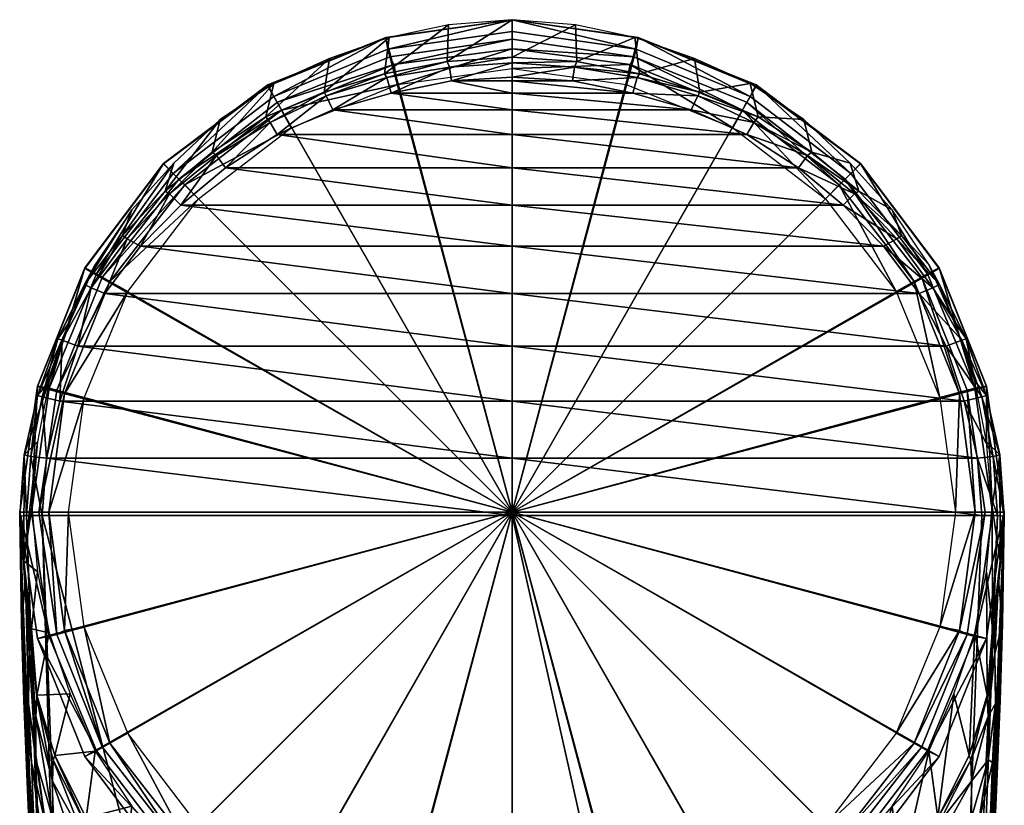
# Model space of a CAD drawing. Extents: x 2 to 52, y -1 to 260.
# Drawn here: x 2 to 52, y 220 to 260 of the extents above; entities that cross this region are included whole.
import ezdxf

# ---------------------------------------------------------------- set-up
doc = ezdxf.new("R2010")
doc.units = 0
doc.header["$MEASUREMENT"] = 0
doc.linetypes.add('SOLIDLINE', pattern=[0])
doc.layers.add('HG_ARMATUR', color=250, linetype='SOLIDLINE')

msp = doc.modelspace()

# ---------------------------------------------------------------- meshes
at = {"layer": 'HG_ARMATUR', "color": 250}
mesh = msp.add_polyface(dxfattribs=at)
corners = [(27, 235, 158), (9.456, 252.544, 158), (5.478, 247.342, 158), (14.658, 256.522, 158), (20.574, 258.97, 158), (27, 259.888, 158), (14.8521, 256.233, 163.2), (15.0562, 255.825, 166.84), (20.875, 258.173, 166.84), (15.5667, 254.906, 171), (21.0792, 257.152, 171), (10.0542, 251.946, 166.84), (27, 260.5), (27, 235), (20.472, 259.561), (14.352, 257.065), (8.946, 253.033), (4.866, 247.617), (17.2637, 256.747, 192.366), (14.25, 255.464, 192.852), (14.4819, 255.173, 193.131), (17.3796, 256.567, 192.636), (20.5091, 257.512, 192.274), (17.7273, 255.84, 192.99), (20.7409, 256.695, 192.649), (14.8296, 254.562, 193.41), (12.1637, 252.837, 193.988), (17.549, 258.49, 165.695), (27, 255.84, 192.99), (27, 256.695, 192.649), (27, 254.562, 193.41), (27, 252.837, 193.988), (9.84546, 250.897, 194.647), (27, 250.897, 194.647), (7.75912, 248.769, 195.309), (27, 248.769, 195.309), (5.90454, 246.331, 196.06), (27, 246.331, 196.06), (27, 243.597, 196.885), (4.51369, 243.597, 196.885), (27, 240.75, 197.642), (3.58645, 240.75, 197.642), (27, 237.805, 198.262)]
mesh.append_faces([[corners[k] for k in face] for face in [(0, 1, 2), (3, 1, 0), (4, 3, 0), (5, 4, 0), (6, 7, 8), (7, 9, 10), (11, 9, 7), (12, 13, 14), (14, 13, 13), (14, 13, 15), (15, 13, 13), (15, 13, 16), (16, 13, 13), (16, 13, 17), (18, 19, 20), (18, 20, 21), (22, 21, 23), (22, 23, 24), (21, 20, 25), (21, 25, 23), (20, 26, 25), (27, 19, 18), (24, 23, 28), (24, 28, 29), (23, 25, 30), (23, 30, 28), (25, 26, 31), (25, 31, 30), (26, 32, 33), (26, 33, 31), (32, 34, 35), (32, 35, 33), (34, 36, 37), (34, 37, 35), (36, 38, 37), (39, 40, 38), (41, 42, 40)]])
mesh = msp.add_polyface(dxfattribs=at)
corners = [(14.352, 257.065), (14.352, 257.134, 157.4), (20.472, 259.582, 157.4), (20.472, 259.561), (27, 260.5, 157.4), (27, 260.5), (14.658, 256.522, 158), (20.574, 258.97, 158), (27, 259.888, 158), (27, 259.5, 152), (20.6708, 258.581, 152), (20.6708, 258.581, 163.2), (27, 259.5, 163.2), (14.8521, 256.233, 152), (14.8521, 256.233, 163.2), (20.875, 258.173, 166.84), (27, 258.99, 166.84), (21.0792, 257.152, 171), (27, 257.969, 171), (15.0562, 255.825, 166.84), (27, 258.553, 191.662), (23.6387, 258.336, 191.752), (23.7546, 258.043, 192.064), (27, 258.26, 191.974), (20.3931, 257.693, 192.012), (20.5091, 257.512, 192.274), (17.2637, 256.747, 192.366), (17.3796, 256.567, 192.636), (23.8704, 257.334, 192.415), (27, 257.525, 192.337), (20.7409, 256.695, 192.649), (27, 260.5, 166.21), (23.717, 260.227, 166.14), (20.633, 259.587, 165.976), (17.549, 258.49, 165.695), (14.664, 257.194, 165.389), (14.25, 255.464, 192.852), (27, 257.334, 192.415), (27, 256.695, 192.649)]
mesh.append_faces([[corners[k] for k in face] for face in [(0, 1, 2), (0, 2, 3), (3, 2, 4), (3, 4, 5), (6, 7, 2), (6, 2, 1), (7, 8, 4), (7, 4, 2), (9, 10, 11), (9, 11, 12), (13, 14, 11), (13, 11, 10), (12, 11, 15), (12, 15, 16), (14, 15, 11), (16, 15, 17), (16, 17, 18), (19, 17, 15), (20, 21, 22), (20, 22, 23), (21, 24, 25), (21, 25, 22), (24, 26, 27), (24, 27, 25), (23, 22, 28), (23, 28, 29), (22, 25, 30), (22, 30, 28), (31, 32, 21), (31, 21, 20), (32, 33, 24), (32, 24, 21), (33, 34, 26), (33, 26, 24), (34, 35, 36), (29, 28, 37), (28, 30, 38)]])
mesh = msp.add_polyface(dxfattribs=at)
corners = [(33.528, 259.582, 157.4), (27, 260.5, 157.4), (27, 260.5), (33.528, 259.561), (39.648, 257.134, 157.4), (39.648, 257.065), (39.342, 256.522, 158), (33.426, 258.97, 158), (27, 259.888, 158), (27, 259.5, 163.2), (33.3292, 258.581, 163.2), (33.3292, 258.581, 152), (27, 259.5, 152), (39.1479, 256.233, 163.2), (39.1479, 256.233, 152), (27, 258.99, 166.84), (33.125, 258.173, 166.84), (38.9437, 255.825, 166.84), (27, 257.969, 171), (32.9208, 257.152, 171), (23.8704, 257.334, 192.415), (27, 256.695, 192.649), (27, 257.334, 192.415), (27, 257.525, 192.337), (30.1296, 257.334, 192.415), (33.2591, 256.695, 192.649), (30.3613, 258.336, 191.752), (33.6069, 257.693, 192.012), (33.367, 259.587, 165.976), (30.283, 260.227, 166.14), (36.7363, 256.747, 192.366), (36.451, 258.49, 165.695), (27, 258.553, 191.662), (27, 260.5, 166.21), (39.336, 257.194, 165.389), (33.4909, 257.512, 192.274), (30.2454, 258.043, 192.064), (36.6204, 256.567, 192.636), (27, 258.26, 191.974)]
mesh.append_faces([[corners[k] for k in face] for face in [(0, 1, 2), (0, 2, 3), (4, 0, 3), (4, 3, 5), (6, 7, 0), (6, 0, 4), (7, 8, 1), (7, 1, 0), (9, 10, 11), (9, 11, 12), (11, 10, 13), (11, 13, 14), (15, 16, 10), (15, 10, 9), (10, 16, 17), (18, 19, 16), (18, 16, 15), (20, 21, 22), (23, 22, 24), (22, 25, 24), (26, 27, 28), (26, 28, 29), (27, 30, 31), (27, 31, 28), (32, 26, 29), (32, 29, 33), (30, 34, 31), (24, 25, 35), (24, 35, 36), (36, 35, 27), (36, 27, 26), (35, 37, 30), (35, 30, 27), (38, 36, 26), (38, 26, 32), (23, 24, 36), (23, 36, 38)]])
mesh = msp.add_polyface(dxfattribs=at)
corners = [(27, 259.888, 158), (33.426, 258.97, 158), (27, 235, 158), (39.342, 256.522, 158), (44.544, 252.544, 158), (48.522, 247.342, 158), (33.3292, 258.581, 163.2), (38.9437, 255.825, 166.84), (39.1479, 256.233, 163.2), (33.125, 258.173, 166.84), (32.9208, 257.152, 171), (38.4333, 254.906, 171), (27, 260.5), (27, 235), (33.528, 259.561), (39.648, 257.065), (45.054, 253.033), (27, 257.334, 192.415), (27, 256.695, 192.649), (33.2591, 256.695, 192.649), (27, 255.84, 192.99), (36.2727, 255.84, 192.99), (27, 254.562, 193.41), (39.1704, 254.562, 193.41), (27, 252.837, 193.988), (41.8363, 252.837, 193.988), (27, 250.897, 194.647), (44.1545, 250.897, 194.647), (27, 248.769, 195.309), (46.2409, 248.769, 195.309), (27, 246.331, 196.06), (48.0955, 246.331, 196.06), (27, 243.597, 196.885), (49.4863, 243.597, 196.885), (27, 240.75, 197.642), (50.4136, 240.75, 197.642), (36.7363, 256.747, 192.366), (39.75, 255.464, 192.852), (39.336, 257.194, 165.389), (36.6204, 256.567, 192.636), (33.4909, 257.512, 192.274), (39.5181, 255.173, 193.131)]
mesh.append_faces([[corners[k] for k in face] for face in [(0, 1, 2), (1, 3, 2), (3, 4, 2), (2, 4, 5), (6, 7, 8), (9, 10, 11), (9, 11, 7), (12, 13, 13), (12, 13, 14), (14, 13, 13), (14, 13, 15), (15, 13, 13), (15, 13, 16), (16, 13, 13), (12, 13, 13), (17, 18, 19), (18, 20, 21), (18, 21, 19), (20, 22, 23), (20, 23, 21), (22, 24, 25), (22, 25, 23), (24, 26, 27), (24, 27, 25), (26, 28, 29), (26, 29, 27), (28, 30, 31), (30, 32, 33), (32, 34, 35), (36, 37, 38), (19, 21, 39), (19, 39, 40), (39, 41, 37), (39, 37, 36), (21, 23, 41), (21, 41, 39)]])
mesh = msp.add_polyface(dxfattribs=at)
corners = [(4.866, 247.617), (4.866, 247.648, 157.4), (8.946, 253.054, 157.4), (8.946, 253.033), (14.352, 257.134, 157.4), (14.352, 257.065), (5.478, 247.342, 158), (9.456, 252.544, 158), (14.658, 256.522, 158), (5.76667, 247.148, 152), (5.76667, 247.148, 163.2), (9.74792, 252.252, 163.2), (9.74792, 252.252, 152), (6.175, 246.944, 166.84), (10.0542, 251.946, 166.84), (10.7688, 251.231, 171), (14.8521, 256.233, 163.2), (14.8521, 256.233, 152), (15.0562, 255.825, 166.84), (15.5667, 254.906, 171), (14.25, 255.464, 192.852), (11.4682, 253.64, 193.453), (11.7, 253.464, 193.698), (14.4819, 255.173, 193.131), (9.0341, 251.627, 194.126), (9.26597, 251.478, 194.361), (12.1637, 252.837, 193.988), (9.84546, 250.897, 194.647), (7.06364, 249.152, 195.096), (6.83189, 249.335, 194.87), (7.75912, 248.769, 195.309), (14.664, 257.194, 165.389), (11.8784, 255.329, 164.945), (9.49082, 253.073, 164.392), (7.30218, 250.663, 163.826), (5.41198, 247.823, 163.139), (4.86143, 246.789, 195.652)]
mesh.append_faces([[corners[k] for k in face] for face in [(0, 1, 2), (0, 2, 3), (3, 2, 4), (3, 4, 5), (6, 7, 2), (6, 2, 1), (7, 8, 4), (7, 4, 2), (9, 10, 11), (9, 11, 12), (10, 13, 14), (10, 14, 11), (13, 15, 14), (12, 11, 16), (12, 16, 17), (11, 14, 18), (11, 18, 16), (14, 15, 19), (20, 21, 22), (20, 22, 23), (21, 24, 25), (21, 25, 22), (23, 22, 26), (22, 25, 27), (22, 27, 26), (28, 25, 24), (28, 24, 29), (30, 27, 25), (30, 25, 28), (31, 32, 21), (31, 21, 20), (32, 33, 24), (32, 24, 21), (33, 34, 29), (33, 29, 24), (34, 35, 36), (34, 36, 29)]])
mesh = msp.add_polyface(dxfattribs=at)
corners = [(45.054, 253.054, 157.4), (39.648, 257.134, 157.4), (39.648, 257.065), (45.054, 253.033), (49.134, 247.648, 157.4), (49.134, 247.617), (44.544, 252.544, 158), (39.342, 256.522, 158), (48.522, 247.342, 158), (44.2521, 252.252, 152), (44.2521, 252.252, 163.2), (48.2333, 247.148, 163.2), (48.2333, 247.148, 152), (43.9458, 251.946, 166.84), (47.825, 246.944, 166.84), (43.2313, 251.231, 171), (46.9063, 246.433, 171), (39.1479, 256.233, 152), (39.1479, 256.233, 163.2), (38.9437, 255.825, 166.84), (38.4333, 254.906, 171), (44.9659, 251.627, 194.126), (47.1681, 249.335, 194.87), (46.6978, 250.663, 163.826), (44.5092, 253.073, 164.392), (39.75, 255.464, 192.852), (42.5318, 253.64, 193.453), (42.1216, 255.329, 164.945), (39.336, 257.194, 165.389), (48.588, 247.823, 163.139), (39.1704, 254.562, 193.41), (41.8363, 252.837, 193.988), (42.3, 253.464, 193.698), (39.5181, 255.173, 193.131), (44.734, 251.478, 194.361), (44.1545, 250.897, 194.647), (46.9364, 249.152, 195.096), (46.2409, 248.769, 195.309)]
mesh.append_faces([[corners[k] for k in face] for face in [(0, 1, 2), (0, 2, 3), (4, 0, 3), (4, 3, 5), (6, 7, 1), (6, 1, 0), (8, 6, 0), (8, 0, 4), (9, 10, 11), (9, 11, 12), (10, 13, 14), (13, 15, 16), (17, 18, 10), (17, 10, 9), (18, 19, 13), (18, 13, 10), (19, 20, 15), (19, 15, 13), (21, 22, 23), (21, 23, 24), (25, 26, 27), (25, 27, 28), (26, 21, 24), (26, 24, 27), (22, 29, 23), (30, 31, 32), (30, 32, 33), (33, 32, 26), (33, 26, 25), (32, 34, 21), (32, 21, 26), (31, 35, 34), (31, 34, 32), (36, 34, 35), (36, 35, 37), (22, 21, 34), (22, 34, 36)]])
mesh = msp.add_polyface(dxfattribs=at)
corners = [(51.582, 241.528, 157.4), (49.134, 247.648, 157.4), (49.134, 247.617), (51.582, 241.504), (27, 235, 158), (48.522, 247.342, 158), (50.97, 241.426, 158), (48.2333, 247.148, 152), (48.2333, 247.148, 163.2), (50.5812, 241.329, 163.2), (50.5812, 241.329, 152), (47.825, 246.944, 166.84), (50.1729, 241.125, 166.84), (44.2521, 252.252, 163.2), (46.9063, 246.433, 171), (49.1521, 240.921, 171), (43.9458, 251.946, 166.84), (45.054, 253.033), (27, 235), (27, 248.769, 195.309), (48.0955, 246.331, 196.06), (46.2409, 248.769, 195.309), (27, 246.331, 196.06), (49.4863, 243.597, 196.885), (27, 243.597, 196.885), (50.4136, 240.75, 197.642), (49.1386, 246.789, 195.652), (50.5295, 243.98, 196.516), (49.8813, 244.902, 162.407), (48.588, 247.823, 163.139), (51.5727, 241.041, 197.301), (50.9756, 241.79, 161.687), (51.5725, 238.642, 160.897), (47.1681, 249.335, 194.87), (52.2681, 237.97, 197.962), (51.3409, 240.979, 197.48), (48.7908, 246.624, 195.889), (50.2977, 243.911, 196.738), (46.9364, 249.152, 195.096)]
mesh.append_faces([[corners[k] for k in face] for face in [(0, 1, 2), (0, 2, 3), (4, 5, 6), (6, 5, 1), (6, 1, 0), (7, 8, 9), (7, 9, 10), (8, 11, 12), (8, 12, 9), (13, 11, 8), (11, 14, 15), (11, 15, 12), (16, 14, 11), (17, 18, 2), (2, 18, 3), (19, 20, 21), (22, 23, 20), (24, 25, 23), (26, 27, 28), (26, 28, 29), (27, 30, 31), (27, 31, 28), (30, 32, 31), (33, 26, 29), (34, 30, 35), (27, 26, 36), (27, 36, 37), (37, 36, 20), (37, 20, 23), (26, 33, 38), (26, 38, 36), (30, 27, 37), (30, 37, 35), (35, 37, 23), (35, 23, 25), (36, 38, 21), (36, 21, 20)]])
mesh = msp.add_polyface(dxfattribs=at)
corners = [(1.5, 235), (2.418, 241.528, 157.4), (2.418, 241.504), (4.866, 247.648, 157.4), (4.866, 247.617), (3.03, 241.426, 158), (5.478, 247.342, 158), (27, 235, 158), (3.41875, 241.329, 152), (3.41875, 241.329, 163.2), (5.76667, 247.148, 163.2), (5.76667, 247.148, 152), (3.82708, 241.125, 166.84), (6.175, 246.944, 166.84), (4.84792, 240.921, 171), (7.09375, 246.433, 171), (10.7688, 251.231, 171), (27, 235), (2.07961, 237.896, 198.151), (2.6591, 240.979, 197.48), (2.42735, 241.041, 197.301), (3.70233, 243.911, 196.738), (3.47046, 243.98, 196.516), (5.20917, 246.624, 195.889), (4.86143, 246.789, 195.652), (7.06364, 249.152, 195.096), (6.83189, 249.335, 194.87), (2.89097, 237.805, 198.262), (3.58645, 240.75, 197.642), (4.51369, 243.597, 196.885), (5.90454, 246.331, 196.06), (7.75912, 248.769, 195.309), (5.41198, 247.823, 163.139), (4.11869, 244.902, 162.407), (3.02437, 241.79, 161.687), (2.42746, 238.642, 160.897), (1.73187, 237.97, 197.962), (27, 243.597, 196.885), (27, 240.75, 197.642)]
mesh.append_faces([[corners[k] for k in face] for face in [(0, 1, 2), (2, 1, 3), (2, 3, 4), (5, 6, 3), (5, 3, 1), (7, 6, 5), (8, 9, 10), (8, 10, 11), (9, 12, 13), (9, 13, 10), (12, 14, 15), (12, 15, 13), (13, 15, 16), (4, 17, 2), (18, 19, 20), (19, 21, 22), (19, 22, 20), (21, 23, 24), (21, 24, 22), (23, 25, 26), (23, 26, 24), (27, 28, 19), (28, 29, 21), (28, 21, 19), (29, 30, 23), (29, 23, 21), (30, 31, 25), (30, 25, 23), (32, 33, 22), (32, 22, 24), (33, 34, 20), (33, 20, 22), (34, 35, 36), (34, 36, 20), (30, 29, 37), (29, 28, 38)]])
mesh = msp.add_polyface(dxfattribs=at)
corners = [(2.418, 228.472), (4.866, 222.352, 157.4), (2.418, 228.472, 157.4), (5.478, 222.658, 158), (3.03, 228.574, 158), (2.112, 235, 158), (27, 235, 158), (9.456, 217.456, 158), (3.03, 241.426, 158), (3.41875, 228.671, 152), (3.41875, 228.671, 163.2), (2.5, 235, 163.2), (2.5, 235, 152), (5.76667, 222.852, 152), (3.82708, 228.875, 166.84), (3.01042, 235, 166.84), (5.76667, 222.852, 163.2), (4.84792, 229.079, 171), (4.03125, 235, 171), (6.175, 223.056, 166.84), (7.09375, 223.567, 171), (3.41875, 241.329, 163.2), (3.41875, 241.329, 152), (3.82708, 241.125, 166.84), (4.84792, 240.921, 171), (4.866, 247.617), (27, 235), (2.418, 241.504), (1.5, 235), (4.866, 222.352), (8.946, 216.946), (14.352, 212.866), (20.472, 210.418), (4.11869, 225.597, 160), (2.39006, 225.528, 190.367), (3.02437, 228.758, 160), (3.58645, 240.75, 197.642), (2.89097, 237.805, 198.262), (27, 237.805, 198.262), (2.6591, 234.841, 198.898), (27, 234.841, 198.898)]
mesh.append_faces([[corners[k] for k in face] for face in [(0, 1, 2), (2, 3, 4), (5, 4, 6), (6, 4, 3), (6, 3, 7), (6, 8, 5), (9, 10, 11), (9, 11, 12), (13, 10, 9), (10, 14, 15), (10, 15, 11), (16, 14, 10), (14, 17, 18), (14, 18, 15), (19, 20, 17), (19, 17, 14), (12, 11, 21), (12, 21, 22), (11, 15, 23), (11, 23, 21), (15, 18, 24), (15, 24, 23), (25, 26, 26), (27, 26, 26), (27, 26, 28), (28, 26, 26), (28, 26, 0), (0, 26, 26), (0, 26, 29), (29, 26, 26), (30, 26, 26), (31, 26, 26), (32, 26, 26), (33, 34, 35), (36, 37, 38), (37, 39, 40), (37, 40, 38)]])
mesh = msp.add_polyface(dxfattribs=at)
corners = [(49.134, 222.352), (51.582, 228.472, 157.4), (51.582, 228.472), (27, 235, 158), (50.97, 241.426, 158), (51.888, 235, 158), (50.97, 228.574, 158), (48.522, 222.658, 158), (51.5, 235, 152), (51.5, 235, 163.2), (50.5812, 228.671, 163.2), (50.5812, 228.671, 152), (48.2333, 222.852, 163.2), (50.9896, 235, 166.84), (50.1729, 228.875, 166.84), (47.825, 223.056, 166.84), (49.9688, 235, 171), (49.1521, 229.079, 171), (46.9063, 223.567, 171), (50.5812, 241.329, 152), (50.5812, 241.329, 163.2), (50.1729, 241.125, 166.84), (49.1521, 240.921, 171), (49.134, 247.617), (27, 235), (51.582, 241.504), (52.5, 235), (45.054, 216.946), (39.648, 212.866), (33.528, 210.418), (27, 240.75, 197.642), (27, 237.805, 198.262), (51.109, 237.805, 198.262), (50.4136, 240.75, 197.642), (27, 234.841, 198.898), (51.3409, 234.841, 198.898), (51.9204, 237.896, 198.151), (51.3409, 240.979, 197.48)]
mesh.append_faces([[corners[k] for k in face] for face in [(0, 1, 2), (3, 4, 5), (3, 6, 7), (5, 6, 3), (1, 7, 6), (8, 9, 10), (8, 10, 11), (11, 10, 12), (9, 13, 14), (9, 14, 10), (10, 14, 15), (13, 16, 17), (13, 17, 14), (14, 17, 18), (19, 20, 9), (19, 9, 8), (20, 21, 13), (20, 13, 9), (21, 22, 16), (21, 16, 13), (23, 24, 24), (25, 24, 24), (25, 24, 26), (26, 24, 24), (26, 24, 2), (2, 24, 24), (2, 24, 0), (0, 24, 24), (27, 24, 24), (28, 24, 24), (29, 24, 24), (30, 31, 32), (30, 32, 33), (31, 34, 35), (31, 35, 32), (36, 37, 33), (36, 33, 32)]])
mesh = msp.add_polyface(dxfattribs=at)
corners = [(1.5, 235), (2.418, 228.472), (2.418, 228.472, 157.4), (1.5, 235, 157.4), (3.03, 228.574, 158), (2.112, 235, 158), (2.418, 241.528, 157.4), (3.03, 241.426, 158), (1.84774, 234.827, 198.828), (2.07961, 237.896, 198.151), (1.73187, 237.97, 197.962), (1.5, 234.796, 198.678), (2.42735, 241.041, 197.301), (2.6591, 234.841, 198.898), (2.89097, 237.805, 198.262), (2.6591, 240.979, 197.48), (2.42746, 231.92, 160), (2.11345, 228.972, 190.158), (1.70776, 232.494, 189.901), (2.12901, 235.286, 160), (3.02437, 228.758, 160), (2.39006, 225.528, 190.367), (2.02125, 228.638, 192.223), (1.68932, 232.443, 192.052), (2.39006, 225.436, 192.396), (1.79997, 231.491, 193.722), (1.98437, 227.686, 193.821), (1.94802, 225.108, 195.383), (1.59712, 229.227, 195.364), (2.33474, 224.435, 193.935), (2.11058, 222.05, 196.989), (1.71706, 225.266, 197.03), (2.42746, 238.642, 160.897), (1.90641, 220.635, 198.551)]
mesh.append_faces([[corners[k] for k in face] for face in [(0, 1, 2), (0, 2, 3), (3, 2, 4), (3, 4, 5), (0, 3, 6), (5, 7, 6), (5, 6, 3), (8, 9, 10), (8, 10, 11), (9, 12, 10), (13, 14, 9), (13, 9, 8), (14, 15, 9), (16, 17, 18), (16, 18, 19), (20, 21, 17), (20, 17, 16), (18, 17, 22), (18, 22, 23), (17, 21, 24), (17, 24, 22), (25, 26, 27), (25, 27, 28), (23, 22, 26), (23, 26, 25), (22, 24, 29), (22, 29, 26), (28, 27, 30), (28, 30, 31), (32, 19, 18), (32, 18, 10), (18, 23, 11), (18, 11, 10), (23, 25, 11), (25, 28, 11), (28, 31, 11), (31, 33, 11)]])
mesh = msp.add_polyface(dxfattribs=at)
corners = [(52.5, 235, 157.4), (51.582, 241.528, 157.4), (51.582, 241.504), (52.5, 235), (51.582, 228.472), (51.582, 228.472, 157.4), (51.888, 235, 158), (50.97, 241.426, 158), (50.97, 228.574, 158), (51.5725, 231.92, 160), (51.8865, 228.972, 190.158), (51.6099, 225.528, 190.367), (50.9756, 228.758, 160), (51.5727, 241.041, 197.301), (52.2681, 237.97, 197.962), (51.5725, 238.642, 160.897), (51.871, 235.286, 160), (52.2922, 232.494, 189.901), (51.3409, 240.979, 197.48), (51.9204, 237.896, 198.151), (52.2829, 225.266, 197.03), (52.052, 225.108, 195.383), (52.4029, 229.227, 195.364), (52.5, 234.796, 198.678), (52.3107, 232.443, 192.052), (52.2, 231.491, 193.722), (52.0156, 227.686, 193.821), (51.6653, 224.435, 193.935), (51.6099, 225.436, 192.396), (51.9787, 228.638, 192.223), (52.0936, 220.635, 198.551), (52.1523, 234.827, 198.828), (51.109, 237.805, 198.262), (51.3409, 234.841, 198.898)]
mesh.append_faces([[corners[k] for k in face] for face in [(0, 1, 2), (0, 2, 3), (4, 5, 0), (4, 0, 3), (6, 7, 1), (6, 1, 0), (0, 5, 8), (0, 8, 6), (9, 10, 11), (9, 11, 12), (13, 14, 15), (16, 17, 10), (16, 10, 9), (14, 17, 16), (14, 16, 15), (14, 18, 19), (20, 21, 22), (14, 23, 24), (14, 24, 17), (23, 25, 24), (23, 22, 25), (22, 21, 26), (22, 26, 25), (26, 27, 28), (26, 28, 29), (24, 29, 10), (24, 10, 17), (25, 26, 29), (25, 29, 24), (29, 28, 11), (29, 11, 10), (23, 30, 20), (23, 20, 22), (23, 14, 19), (23, 19, 31), (31, 19, 32), (31, 32, 33)]])
mesh = msp.add_polyface(dxfattribs=at)
corners = [(13.5, 193.312, 128.211), (13.5, 215.363, 118.569), (13, 216.363, 122.441), (13, 194.312, 132.084), (13, 216.613, 123.41), (13, 194.562, 133.052), (13.5, 216.863, 124.378), (4.9773, 141.984, 212.88), (1.84774, 234.827, 198.828), (1.5, 234.796, 198.678), (5.32505, 142.001, 213.014), (2.6591, 234.841, 198.898), (11.5882, 209.951, 194.382), (14.3542, 207.903, 194.495), (14.3358, 207.134, 195.437), (11.4918, 208.897, 195.465), (11.6067, 210.777, 193.002), (14.3728, 208.749, 193.112), (2.44035, 210.116, 201.162), (2.71551, 208.139, 200.784), (2.88984, 202.474, 201.946), (2.6435, 203.819, 202.404), (3.44955, 206.581, 200.375), (3.62884, 201.325, 201.48), (4.06883, 205.052, 200.042), (4.26226, 200.183, 201.103), (2.54436, 213.342, 199.571), (3.28438, 211.006, 199.305), (3.83946, 209.019, 199.055), (5.55974, 207.317, 198.826), (5.55974, 203.769, 199.727), (7.44055, 205.479, 198.649), (7.64698, 202.207, 199.481), (9.20673, 204.245, 198.405), (9.39021, 201.066, 199.189), (5.35331, 210.679, 197.834), (7.15239, 208.55, 197.736), (8.99385, 206.823, 197.61), (11.638, 205.415, 197.48), (11.7986, 202.743, 198.275), (6.91407, 211.137, 196.877), (8.99385, 208.932, 196.835), (11.4918, 207.131, 196.813), (14.5052, 203.857, 197.422), (8.99385, 211.18, 195.479), (14.3728, 205.498, 196.775)]
mesh.append_faces([[corners[k] for k in face] for face in [(0, 1, 2), (3, 2, 4), (5, 4, 6), (7, 8, 9), (10, 11, 8), (12, 13, 14), (12, 14, 15), (16, 17, 13), (18, 19, 20), (18, 20, 21), (19, 22, 23), (19, 23, 20), (22, 24, 25), (26, 22, 19), (27, 28, 24), (27, 24, 22), (28, 29, 30), (28, 30, 24), (29, 31, 32), (29, 32, 30), (31, 33, 34), (35, 36, 31), (35, 31, 29), (36, 37, 33), (36, 33, 31), (37, 38, 39), (37, 39, 33), (40, 41, 37), (40, 37, 36), (41, 42, 38), (41, 38, 37), (42, 43, 38), (44, 15, 42), (44, 42, 41), (15, 14, 45), (15, 45, 42)]])
mesh = msp.add_polyface(dxfattribs=at)
corners = [(27, 163.062, 128.289), (27, 190.561, 117.561), (23.5, 190.686, 118.045), (23.5, 163.187, 128.773), (20, 191.061, 119.497), (20, 163.562, 130.226), (17, 191.686, 121.918), (17, 164.187, 132.646), (15, 192.311, 124.338), (15, 164.812, 135.067), (13.5, 193.312, 128.211), (13.5, 165.812, 138.94), (13, 194.312, 132.084), (13, 166.812, 142.813), (13, 194.562, 133.052), (13, 167.062, 143.781), (13.5, 194.812, 134.021), (13.5, 167.313, 144.749), (15, 195.062, 134.989), (15, 167.563, 145.717), (20, 195.437, 136.441), (20, 167.938, 147.17), (25, 195.562, 136.925), (25, 168.063, 147.654), (27, 195.562, 136.925), (27, 168.063, 147.654), (29, 195.562, 136.925), (2.85468, 197.833, 203.479), (3.13617, 197.008, 202.949), (5.20917, 141.64, 211.733), (3.76959, 196.274, 202.452), (5.78866, 141.493, 211.278), (4.54376, 195.585, 201.986), (6.7159, 141.242, 210.841), (6.09209, 195.051, 201.51), (7.875, 141.012, 210.441), (8.0275, 194.356, 201.125), (9.61371, 140.793, 210.058), (7.80751, 198.206, 200.375), (9.85733, 193.772, 200.758), (9.66549, 197.315, 200.03), (12.051, 196.599, 199.73), (12.1446, 193.333, 200.404), (14.7575, 195.952, 199.495), (14.8541, 192.986, 200.112), (17.4411, 195.436, 199.256), (17.5637, 192.596, 199.847), (20.3389, 195.137, 199.173), (20.3389, 192.355, 199.753), (23.6693, 194.926, 199.094), (23.6693, 192.219, 199.66), (27, 194.856, 199.068), (27, 192.174, 199.628), (4.9773, 141.984, 212.88), (1.5, 234.796, 198.678)]
mesh.append_faces([[corners[k] for k in face] for face in [(0, 1, 2), (3, 2, 4), (5, 4, 6), (7, 6, 8), (9, 8, 10), (11, 10, 12), (13, 12, 14), (15, 14, 16), (15, 16, 17), (17, 16, 18), (17, 18, 19), (19, 18, 20), (19, 20, 21), (21, 20, 22), (21, 22, 23), (23, 22, 24), (23, 24, 25), (25, 24, 26), (27, 28, 29), (28, 30, 31), (30, 32, 33), (32, 34, 35), (34, 36, 37), (38, 39, 36), (40, 41, 42), (40, 42, 39), (41, 43, 44), (41, 44, 42), (43, 45, 46), (43, 46, 44), (45, 47, 48), (45, 48, 46), (47, 49, 50), (47, 50, 48), (49, 51, 52), (49, 52, 50), (27, 53, 54)]])
mesh = msp.add_polyface(dxfattribs=at)
corners = [(8.946, 216.946), (14.352, 212.866), (14.352, 212.866, 157.4), (8.946, 216.946, 157.4), (14.658, 213.478, 158), (14.8521, 213.767, 152), (14.8521, 213.767, 163.2), (9.74792, 217.748, 163.2), (11.8784, 215.091, 160), (11.6067, 211.292, 191.355), (9.19092, 213.548, 191.112), (14.664, 213.153, 160), (6.87112, 216.176, 191.01), (9.15405, 213.264, 192.839), (6.83424, 215.895, 192.754), (11.6067, 210.777, 193.002), (14.3728, 208.749, 193.112), (6.81579, 215.188, 194.215), (9.11716, 212.441, 194.285), (8.99385, 211.18, 195.479), (6.70414, 213.892, 195.446), (11.5882, 209.951, 194.382), (11.4918, 208.897, 195.465), (14.3542, 207.903, 194.495), (2.11917, 215.838, 199.831), (2.54436, 213.342, 199.571), (2.71551, 208.139, 200.784), (2.44035, 210.116, 201.162), (3.28438, 211.006, 199.305), (3.44955, 206.581, 200.375), (2.26365, 218.057, 198.305), (3.05466, 215.205, 198.141), (3.66705, 212.674, 198.009), (3.83946, 209.019, 199.055), (5.35331, 210.679, 197.834), (5.55974, 207.317, 198.826), (3.30982, 215.813, 196.949), (5.05452, 213.404, 196.876), (6.91407, 211.137, 196.877), (7.15239, 208.55, 197.736), (4.83068, 216.293, 195.442), (8.99385, 208.932, 196.835), (2.6435, 203.819, 202.404), (2.85468, 197.833, 203.479), (1.5, 234.796, 198.678)]
mesh.append_faces([[corners[k] for k in face] for face in [(0, 1, 2), (3, 2, 4), (5, 6, 7), (8, 9, 10), (11, 9, 8), (12, 10, 13), (12, 13, 14), (10, 9, 15), (10, 15, 13), (9, 16, 15), (17, 18, 19), (17, 19, 20), (18, 21, 22), (18, 22, 19), (14, 13, 18), (14, 18, 17), (13, 15, 21), (13, 21, 18), (15, 23, 21), (24, 25, 26), (24, 26, 27), (25, 28, 29), (30, 31, 28), (30, 28, 25), (31, 32, 33), (31, 33, 28), (32, 34, 35), (32, 35, 33), (36, 37, 34), (36, 34, 32), (37, 38, 39), (37, 39, 34), (40, 20, 38), (40, 38, 37), (20, 19, 41), (20, 41, 38), (42, 43, 44)]])
mesh = msp.add_polyface(dxfattribs=at)
corners = [(2.418, 228.472), (4.866, 222.352), (4.866, 222.352, 157.4), (2.418, 228.472, 157.4), (5.478, 222.658, 158), (4.11869, 225.597, 160), (3.31209, 222.414, 190.609), (2.39006, 225.528, 190.367), (5.41198, 222.639, 160), (4.93486, 219.186, 190.884), (3.23834, 222.16, 192.446), (2.39006, 225.436, 192.396), (4.87954, 218.92, 192.675), (1.98437, 227.686, 193.821), (2.33474, 224.435, 193.935), (2.33273, 222.182, 195.395), (1.94802, 225.108, 195.383), (3.20145, 221.08, 193.998), (3.20773, 219.195, 195.416), (4.82422, 218.143, 194.163), (4.83068, 216.293, 195.442), (1.90641, 220.635, 198.551), (2.26365, 218.057, 198.305), (2.54436, 213.342, 199.571), (2.11917, 215.838, 199.831), (1.71706, 225.266, 197.03), (2.11058, 222.05, 196.989), (2.86214, 218.787, 196.927), (3.05466, 215.205, 198.141), (3.30982, 215.813, 196.949), (3.66705, 212.674, 198.009), (5.05452, 213.404, 196.876), (1.5, 234.796, 198.678), (2.44035, 210.116, 201.162), (2.6435, 203.819, 202.404)]
mesh.append_faces([[corners[k] for k in face] for face in [(0, 1, 2), (3, 2, 4), (5, 6, 7), (8, 9, 6), (8, 6, 5), (7, 6, 10), (7, 10, 11), (6, 9, 12), (6, 12, 10), (13, 14, 15), (13, 15, 16), (14, 17, 18), (14, 18, 15), (17, 19, 20), (17, 20, 18), (11, 10, 17), (11, 17, 14), (10, 12, 19), (10, 19, 17), (21, 22, 23), (21, 23, 24), (25, 26, 22), (25, 22, 21), (26, 27, 28), (26, 28, 22), (27, 29, 30), (27, 30, 28), (16, 15, 27), (16, 27, 26), (15, 18, 29), (15, 29, 27), (18, 20, 31), (18, 31, 29), (21, 24, 32), (24, 33, 32), (33, 34, 32)]])
mesh = msp.add_polyface(dxfattribs=at)
corners = [(13, 135.039, 152.86), (13, 166.812, 142.813), (13, 167.062, 143.781), (13, 135.289, 153.828), (13.5, 167.313, 144.749), (13.5, 135.539, 154.796), (15, 167.563, 145.717), (15, 135.789, 155.765), (20, 167.938, 147.17), (20, 136.164, 157.217), (25, 168.063, 147.654), (25, 136.29, 157.701), (27, 168.063, 147.654), (27, 163.062, 128.289), (23.5, 190.686, 118.045), (23.5, 163.187, 128.773), (20, 191.061, 119.497), (20, 163.562, 130.226), (17, 191.686, 121.918), (17, 164.187, 132.646), (15, 192.311, 124.338), (15, 164.812, 135.067), (13.5, 193.312, 128.211), (13.5, 165.812, 138.94), (13, 194.312, 132.084), (13, 194.562, 133.052), (4.9773, 141.984, 212.88), (5.32505, 142.001, 213.014), (1.84774, 234.827, 198.828), (6.1364, 142.006, 213.072), (2.6591, 234.841, 198.898), (2.85468, 197.833, 203.479), (5.20917, 141.64, 211.733), (4.9773, 141.711, 212.153), (3.13617, 197.008, 202.949), (5.78866, 141.493, 211.278), (3.76959, 196.274, 202.452), (6.7159, 141.242, 210.841), (4.54376, 195.585, 201.986), (7.875, 141.012, 210.441), (6.09209, 195.051, 201.51), (9.61371, 140.793, 210.058), (8.0275, 194.356, 201.125), (9.85733, 193.772, 200.758), (11.4682, 140.605, 209.731), (12.1446, 193.333, 200.404), (13.5545, 140.438, 209.44), (14.8541, 192.986, 200.112), (15.9887, 140.282, 209.167), (17.5637, 192.596, 199.847), (18.5387, 140.177, 208.985), (20.3389, 192.355, 199.753), (21.3205, 140.094, 208.839), (23.6693, 192.219, 199.66), (24.1023, 140.041, 208.748), (27, 192.174, 199.628), (27, 140.021, 208.711), (27, 142.006, 213.072)]
mesh.append_faces([[corners[k] for k in face] for face in [(0, 1, 2), (3, 2, 4), (5, 4, 6), (7, 6, 8), (9, 8, 10), (11, 10, 12), (13, 14, 15), (15, 16, 17), (17, 18, 19), (19, 20, 21), (21, 22, 23), (23, 24, 1), (1, 25, 2), (26, 27, 28), (27, 29, 30), (31, 32, 33), (34, 35, 32), (36, 37, 35), (38, 39, 37), (40, 41, 39), (42, 43, 44), (42, 44, 41), (43, 45, 46), (43, 46, 44), (45, 47, 48), (45, 48, 46), (47, 49, 50), (47, 50, 48), (49, 51, 52), (49, 52, 50), (51, 53, 54), (51, 54, 52), (53, 55, 56), (53, 56, 54), (31, 33, 26), (30, 29, 57)]])
mesh = msp.add_polyface(dxfattribs=at)
corners = [(14.352, 212.866), (20.472, 210.418), (20.472, 210.418, 157.4), (14.352, 212.866, 157.4), (20.574, 211.03, 158), (14.658, 213.478, 158), (20.6708, 211.419, 152), (20.6708, 211.419, 163.2), (14.8521, 213.767, 163.2), (14.8521, 213.767, 152), (20.875, 211.827, 166.84), (15.0562, 214.175, 166.84), (21.0792, 212.848, 171), (15.5667, 215.094, 171), (20, 191.061, 119.497), (20, 213.112, 109.854), (17, 213.737, 112.275), (17, 191.686, 121.918), (15, 214.362, 114.696), (15, 192.311, 124.338), (13.5, 215.363, 118.569), (13.5, 194.812, 134.021), (13.5, 216.863, 124.378), (15, 217.113, 125.346), (15, 195.062, 134.989), (20, 217.488, 126.798), (14.664, 213.153, 160), (14.4096, 209.269, 191.563), (11.6067, 211.292, 191.355), (17.549, 211.827, 160), (17.3785, 207.929, 191.75), (20.633, 210.705, 160), (14.3728, 208.749, 193.112), (17.3417, 207.344, 193.193), (20.4766, 206.293, 193.27), (14.3542, 207.903, 194.495), (17.2863, 206.474, 194.564), (17.2863, 205.688, 195.525), (14.3358, 207.134, 195.437), (20.4397, 204.455, 195.531), (20.4397, 205.508, 194.545), (11.638, 205.415, 197.48), (14.5052, 203.857, 197.422), (14.5281, 201.54, 198.125), (11.4918, 207.131, 196.813), (14.3728, 205.498, 196.775), (17.2163, 204.048, 196.741), (17.2163, 202.678, 197.341), (20.3389, 203.252, 196.501), (2.6591, 234.841, 198.898), (27, 142.006, 213.072), (27, 234.841, 198.898)]
mesh.append_faces([[corners[k] for k in face] for face in [(0, 1, 2), (0, 2, 3), (3, 2, 4), (3, 4, 5), (6, 7, 8), (6, 8, 9), (7, 10, 11), (7, 11, 8), (10, 12, 13), (10, 13, 11), (14, 15, 16), (17, 16, 18), (19, 18, 20), (21, 22, 23), (24, 23, 25), (26, 27, 28), (29, 30, 27), (29, 27, 26), (31, 30, 29), (28, 27, 32), (27, 30, 33), (27, 33, 32), (30, 34, 33), (35, 36, 37), (35, 37, 38), (36, 39, 37), (32, 33, 36), (32, 36, 35), (33, 40, 36), (41, 42, 43), (44, 45, 42), (45, 46, 47), (45, 47, 42), (38, 37, 46), (38, 46, 45), (37, 48, 46), (49, 50, 51)]])
mesh = msp.add_polyface(dxfattribs=at)
corners = [(4.866, 222.352), (8.946, 216.946), (8.946, 216.946, 157.4), (4.866, 222.352, 157.4), (14.352, 212.866, 157.4), (9.456, 217.456, 158), (5.478, 222.658, 158), (14.658, 213.478, 158), (27, 235, 158), (20.574, 211.03, 158), (27, 210.112, 158), (5.76667, 222.852, 152), (5.76667, 222.852, 163.2), (3.41875, 228.671, 163.2), (9.74792, 217.748, 152), (9.74792, 217.748, 163.2), (6.175, 223.056, 166.84), (3.82708, 228.875, 166.84), (10.0542, 218.054, 166.84), (10.7688, 218.769, 171), (7.09375, 223.567, 171), (14.8521, 213.767, 152), (14.8521, 213.767, 163.2), (15.0562, 214.175, 166.84), (15.5667, 215.094, 171), (27, 235), (14.352, 212.866), (20.472, 210.418), (27, 209.5), (7.30218, 219.783, 160), (6.87112, 216.176, 191.01), (4.93486, 219.186, 190.884), (5.41198, 222.639, 160), (9.49082, 217.335, 160), (9.19092, 213.548, 191.112), (11.8784, 215.091, 160), (6.83424, 215.895, 192.754), (4.87954, 218.92, 192.675), (4.82422, 218.143, 194.163), (6.81579, 215.188, 194.215), (6.70414, 213.892, 195.446), (4.83068, 216.293, 195.442)]
mesh.append_faces([[corners[k] for k in face] for face in [(0, 1, 2), (0, 2, 3), (1, 4, 2), (3, 2, 5), (3, 5, 6), (2, 7, 5), (8, 5, 7), (8, 7, 9), (8, 9, 10), (11, 12, 13), (14, 15, 12), (14, 12, 11), (12, 16, 17), (15, 18, 16), (15, 16, 12), (18, 19, 20), (18, 20, 16), (21, 15, 14), (22, 23, 18), (22, 18, 15), (23, 24, 19), (23, 19, 18), (0, 25, 1), (1, 25, 26), (26, 25, 27), (27, 25, 28), (29, 30, 31), (29, 31, 32), (33, 34, 30), (33, 30, 29), (35, 34, 33), (31, 30, 36), (31, 36, 37), (38, 39, 40), (38, 40, 41), (37, 36, 39), (37, 39, 38)]])
mesh = msp.add_polyface(dxfattribs=at)
corners = [(39.648, 212.866), (45.054, 216.946, 157.4), (45.054, 216.946), (49.134, 222.352, 157.4), (49.134, 222.352), (27, 235, 158), (44.544, 217.456, 158), (39.342, 213.478, 158), (48.522, 222.658, 158), (33.426, 211.03, 158), (27, 210.112, 158), (50.5812, 228.671, 152), (48.2333, 222.852, 163.2), (48.2333, 222.852, 152), (44.2521, 217.748, 163.2), (44.2521, 217.748, 152), (50.5812, 228.671, 163.2), (47.825, 223.056, 166.84), (43.9458, 218.054, 166.84), (50.1729, 228.875, 166.84), (46.9063, 223.567, 171), (43.2313, 218.769, 171), (39.1479, 213.767, 163.2), (38.9437, 214.175, 166.84), (38.4333, 215.094, 171), (27, 235), (33.528, 210.418), (27, 209.5), (46.6978, 219.783, 160), (47.1289, 216.176, 191.01), (44.8091, 213.548, 191.112), (44.5092, 217.335, 160), (48.588, 222.639, 160), (49.0651, 219.186, 190.884), (49.1758, 218.143, 194.163), (47.1842, 215.188, 194.215), (47.1658, 215.895, 192.754), (49.1205, 218.92, 192.675), (49.1693, 216.293, 195.442)]
mesh.append_faces([[corners[k] for k in face] for face in [(0, 1, 2), (2, 1, 3), (2, 3, 4), (5, 6, 7), (5, 8, 6), (1, 7, 6), (3, 1, 6), (3, 6, 8), (5, 9, 10), (5, 7, 9), (11, 12, 13), (13, 12, 14), (13, 14, 15), (16, 17, 12), (12, 17, 18), (12, 18, 14), (19, 20, 17), (17, 20, 21), (17, 21, 18), (15, 14, 22), (14, 18, 23), (18, 21, 24), (18, 24, 23), (4, 25, 2), (2, 25, 0), (0, 25, 26), (26, 25, 27), (28, 29, 30), (28, 30, 31), (32, 33, 29), (32, 29, 28), (34, 35, 36), (34, 36, 37), (38, 35, 34), (37, 36, 29), (37, 29, 33)]])
mesh = msp.add_polyface(dxfattribs=at)
corners = [(30.5, 163.187, 128.773), (27, 190.561, 117.561), (27, 163.062, 128.289), (34, 191.061, 119.497), (34, 163.562, 130.226), (37, 191.686, 121.918), (37, 164.187, 132.646), (39, 192.311, 124.338), (39, 164.812, 135.067), (40.5, 193.312, 128.211), (40.5, 165.812, 138.94), (41, 194.312, 132.084), (41, 166.812, 142.813), (41, 194.562, 133.052), (41, 167.062, 143.781), (40.5, 134.039, 148.987), (41, 135.039, 152.86), (41, 135.289, 153.828), (40.5, 167.313, 144.749), (40.5, 135.539, 154.796), (39, 167.563, 145.717), (39, 135.789, 155.765), (34, 167.938, 147.17), (34, 136.164, 157.217), (29, 168.063, 147.654), (27, 136.29, 157.701), (27, 168.063, 147.654), (42.5318, 140.605, 209.731), (40.4455, 140.438, 209.44), (41.8554, 193.333, 200.404), (44.1427, 193.772, 200.758), (44.3863, 140.793, 210.058), (46.125, 141.012, 210.441), (45.9725, 194.356, 201.125), (47.2841, 141.242, 210.841), (47.9079, 195.051, 201.51), (48.2113, 141.493, 211.278), (49.4562, 195.585, 201.986), (48.7908, 141.64, 211.733), (50.2304, 196.274, 202.452), (49.0227, 141.711, 212.153), (50.8638, 197.008, 202.949), (49.0227, 141.984, 212.88), (51.1453, 197.833, 203.479), (52.5, 234.796, 198.678), (48.675, 142.001, 213.014), (52.1523, 234.827, 198.828), (47.8636, 142.006, 213.072), (29.8977, 140.041, 208.748), (27, 140.021, 208.711), (27, 192.174, 199.628), (30.3307, 192.219, 199.66), (32.6795, 140.094, 208.839), (33.6611, 192.355, 199.753), (35.4613, 140.177, 208.985), (36.4363, 192.596, 199.847), (38.0113, 140.282, 209.167), (39.1459, 192.986, 200.112), (27, 234.841, 198.898), (27, 142.006, 213.072)]
mesh.append_faces([[corners[k] for k in face] for face in [(0, 1, 2), (0, 3, 4), (4, 5, 6), (6, 7, 8), (8, 9, 10), (10, 11, 12), (12, 13, 14), (15, 10, 12), (16, 12, 14), (17, 14, 18), (19, 18, 20), (21, 20, 22), (23, 22, 24), (25, 26, 24), (27, 28, 29), (27, 29, 30), (31, 27, 30), (32, 31, 33), (34, 32, 35), (36, 34, 37), (38, 36, 39), (40, 38, 41), (42, 40, 43), (44, 45, 42), (46, 47, 45), (48, 49, 50), (48, 50, 51), (52, 48, 51), (52, 51, 53), (54, 52, 53), (54, 53, 55), (56, 54, 55), (56, 55, 57), (28, 56, 57), (28, 57, 29), (58, 59, 47)]])
mesh = msp.add_polyface(dxfattribs=at)
corners = [(41, 194.312, 132.084), (41, 216.363, 122.441), (41, 216.613, 123.41), (41, 194.562, 133.052), (40.5, 216.863, 124.378), (52.5, 234.796, 198.678), (52.1523, 234.827, 198.828), (48.675, 142.001, 213.014), (51.3409, 234.841, 198.898), (47.8636, 142.006, 213.072), (27, 234.841, 198.898), (42.2014, 202.743, 198.275), (39.4948, 203.857, 197.422), (42.362, 205.415, 197.48), (39.6272, 205.498, 196.775), (42.5082, 207.131, 196.813), (42.5082, 208.897, 195.465), (39.6458, 207.903, 194.495), (42.4118, 209.951, 194.382), (39.6272, 208.749, 193.112), (42.3933, 210.777, 193.002), (39.6642, 207.134, 195.437), (46.353, 202.207, 199.481), (44.7933, 204.245, 198.405), (46.5595, 205.479, 198.649), (45.0061, 206.823, 197.61), (46.8476, 208.55, 197.736), (48.6467, 210.679, 197.834), (47.0859, 211.137, 196.877), (48.4403, 207.317, 198.826), (45.0061, 211.18, 195.479), (45.0061, 208.932, 196.835), (50.1605, 209.019, 199.055), (51.2845, 208.139, 200.784), (50.5505, 206.581, 200.375), (50.7156, 211.006, 199.305), (49.9312, 205.052, 200.042), (48.4403, 203.769, 199.727), (51.3565, 203.819, 202.404), (51.1102, 202.474, 201.946), (51.5597, 210.116, 201.162), (50.3712, 201.325, 201.48)]
mesh.append_faces([[corners[k] for k in face] for face in [(0, 1, 2), (3, 2, 4), (5, 6, 7), (6, 8, 9), (10, 9, 8), (11, 12, 13), (13, 14, 15), (16, 17, 18), (18, 19, 20), (15, 21, 16), (22, 23, 24), (24, 23, 25), (24, 25, 26), (27, 26, 28), (29, 24, 26), (29, 26, 27), (30, 16, 18), (23, 11, 13), (23, 13, 25), (31, 15, 16), (31, 16, 30), (25, 13, 15), (25, 15, 31), (26, 25, 31), (26, 31, 28), (32, 29, 27), (33, 34, 35), (36, 37, 29), (36, 29, 32), (38, 39, 33), (38, 33, 40), (39, 34, 33), (41, 36, 34), (34, 36, 32), (34, 32, 35), (37, 22, 24), (37, 24, 29)]])
mesh = msp.add_polyface(dxfattribs=at)
corners = [(30.5, 163.187, 128.773), (30.5, 190.686, 118.045), (27, 190.561, 117.561), (34, 191.061, 119.497), (34, 163.562, 130.226), (37, 191.686, 121.918), (37, 164.187, 132.646), (39, 192.311, 124.338), (39, 164.812, 135.067), (40.5, 193.312, 128.211), (40.5, 165.812, 138.94), (41, 194.312, 132.084), (41, 166.812, 142.813), (41, 194.562, 133.052), (41, 167.062, 143.781), (40.5, 194.812, 134.021), (40.5, 167.313, 144.749), (39, 195.062, 134.989), (39, 167.563, 145.717), (34, 195.437, 136.441), (34, 167.938, 147.17), (29, 195.562, 136.925), (29, 168.063, 147.654), (27, 168.063, 147.654), (44.3863, 140.793, 210.058), (44.1427, 193.772, 200.758), (45.9725, 194.356, 201.125), (46.125, 141.012, 210.441), (47.9079, 195.051, 201.51), (47.2841, 141.242, 210.841), (49.4562, 195.585, 201.986), (48.2113, 141.493, 211.278), (50.2304, 196.274, 202.452), (48.7908, 141.64, 211.733), (50.8638, 197.008, 202.949), (49.0227, 141.711, 212.153), (51.1453, 197.833, 203.479), (52.5, 234.796, 198.678), (49.0227, 141.984, 212.88), (41.8554, 193.333, 200.404), (39.1459, 192.986, 200.112), (39.2425, 195.952, 199.495), (41.949, 196.599, 199.73), (46.1925, 198.206, 200.375), (44.3345, 197.315, 200.03), (33.6611, 192.355, 199.753), (30.3307, 192.219, 199.66), (30.3307, 194.926, 199.094), (33.6611, 195.137, 199.173), (36.4363, 192.596, 199.847), (36.5589, 195.436, 199.256), (27, 192.174, 199.628), (27, 194.856, 199.068), (27, 197.606, 198.442)]
mesh.append_faces([[corners[k] for k in face] for face in [(0, 1, 2), (0, 1, 3), (4, 3, 5), (6, 5, 7), (8, 7, 9), (10, 9, 11), (12, 11, 13), (14, 13, 15), (14, 15, 16), (16, 15, 17), (16, 17, 18), (18, 17, 19), (18, 19, 20), (20, 19, 21), (20, 21, 22), (23, 21, 22), (24, 25, 26), (27, 26, 28), (29, 28, 30), (31, 30, 32), (33, 32, 34), (35, 34, 36), (37, 38, 36), (39, 40, 41), (39, 41, 42), (25, 39, 42), (28, 26, 43), (26, 25, 44), (45, 46, 47), (45, 47, 48), (49, 45, 48), (49, 48, 50), (40, 49, 50), (40, 50, 41), (46, 51, 52), (46, 52, 47), (47, 52, 53)]])
mesh = msp.add_polyface(dxfattribs=at)
corners = [(39.648, 212.866), (39.648, 212.866, 157.4), (45.054, 216.946, 157.4), (39.342, 213.478, 158), (44.2521, 217.748, 152), (39.1479, 213.767, 163.2), (39.1479, 213.767, 152), (44.2521, 217.748, 163.2), (38.9437, 214.175, 166.84), (52.5, 234.796, 198.678), (51.1453, 197.833, 203.479), (51.3565, 203.819, 202.404), (42.1216, 215.091, 160), (42.3933, 211.292, 191.355), (39.5904, 209.269, 191.563), (44.5092, 217.335, 160), (44.8091, 213.548, 191.112), (42.3933, 210.777, 193.002), (50.6902, 215.813, 196.949), (48.9455, 213.404, 196.876), (49.1693, 216.293, 195.442), (50.3329, 212.674, 198.009), (48.6467, 210.679, 197.834), (47.0859, 211.137, 196.877), (45.0061, 211.18, 195.479), (42.4118, 209.951, 194.382), (44.8828, 212.441, 194.285), (44.846, 213.264, 192.839), (47.2959, 213.892, 195.446), (47.1842, 215.188, 194.215), (45.0061, 208.932, 196.835), (47.1658, 215.895, 192.754), (47.1289, 216.176, 191.01), (50.1605, 209.019, 199.055), (51.2845, 208.139, 200.784), (50.7156, 211.006, 199.305), (51.4556, 213.342, 199.571), (50.9453, 215.205, 198.141), (51.5597, 210.116, 201.162), (51.8808, 215.838, 199.831)]
mesh.append_faces([[corners[k] for k in face] for face in [(0, 1, 2), (2, 1, 3), (4, 5, 6), (7, 8, 5), (9, 10, 11), (12, 13, 14), (15, 16, 13), (15, 13, 12), (17, 14, 13), (18, 19, 20), (21, 22, 19), (21, 19, 18), (22, 23, 19), (24, 25, 26), (27, 17, 13), (27, 13, 16), (26, 25, 17), (26, 17, 27), (28, 24, 26), (28, 26, 29), (23, 30, 24), (23, 24, 28), (19, 23, 28), (19, 28, 20), (20, 28, 29), (29, 26, 27), (29, 27, 31), (31, 27, 16), (31, 16, 32), (33, 22, 21), (34, 35, 36), (35, 33, 21), (35, 21, 37), (36, 35, 37), (38, 34, 36), (38, 36, 39), (37, 21, 18)]])
mesh = msp.add_polyface(dxfattribs=at)
corners = [(49.134, 222.352), (49.134, 222.352, 157.4), (51.582, 228.472, 157.4), (48.522, 222.658, 158), (49.8813, 225.597, 160), (50.6879, 222.414, 190.609), (49.0651, 219.186, 190.884), (48.588, 222.639, 160), (50.9756, 228.758, 160), (51.6099, 225.528, 190.367), (52.2829, 225.266, 197.03), (51.8894, 222.05, 196.989), (52.052, 225.108, 195.383), (50.6902, 215.813, 196.949), (49.1693, 216.293, 195.442), (50.7923, 219.195, 195.416), (51.1379, 218.787, 196.927), (51.6673, 222.182, 195.395), (51.6653, 224.435, 193.935), (52.0156, 227.686, 193.821), (51.6099, 225.436, 192.396), (50.7617, 222.16, 192.446), (50.7986, 221.08, 193.998), (49.1758, 218.143, 194.163), (49.1205, 218.92, 192.675), (52.5, 234.796, 198.678), (51.5597, 210.116, 201.162), (51.8808, 215.838, 199.831), (51.3565, 203.819, 202.404), (51.4556, 213.342, 199.571), (50.9453, 215.205, 198.141), (51.7363, 218.057, 198.305), (52.0936, 220.635, 198.551)]
mesh.append_faces([[corners[k] for k in face] for face in [(0, 1, 2), (2, 1, 3), (4, 5, 6), (4, 6, 7), (8, 9, 5), (8, 5, 4), (10, 11, 12), (13, 14, 15), (16, 13, 15), (16, 15, 17), (11, 16, 17), (11, 17, 12), (12, 17, 18), (12, 18, 19), (20, 21, 5), (20, 5, 9), (18, 22, 21), (18, 21, 20), (22, 23, 24), (22, 24, 21), (21, 24, 6), (21, 6, 5), (15, 14, 23), (15, 23, 22), (17, 15, 22), (17, 22, 18), (25, 26, 27), (25, 28, 26), (29, 30, 31), (25, 27, 32), (32, 31, 11), (32, 11, 10), (27, 29, 31), (27, 31, 32), (31, 30, 16), (31, 16, 11), (30, 13, 16)]])

doc.saveas('drawing.dxf')
